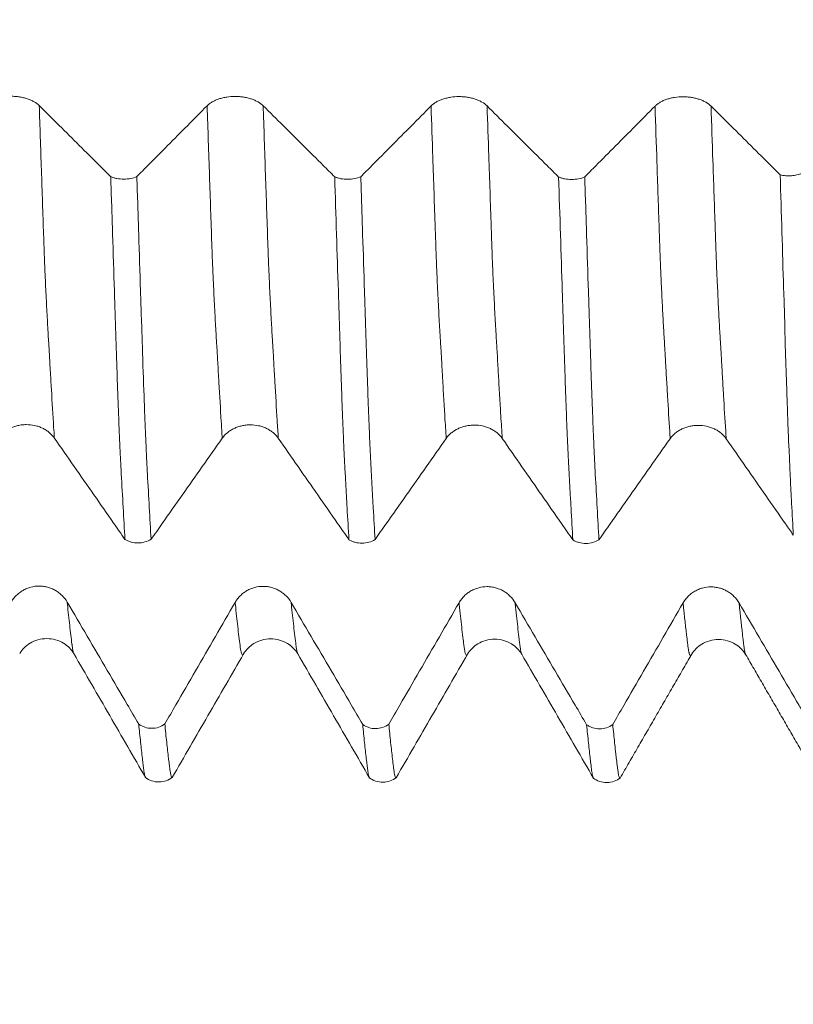
# Model space of a CAD drawing. Units: millimetres. Extents: x -49 to 92, y -82 to 35.
# Drawn here: x 63 to 68, y -9 to -3 of the extents above; entities that cross this region are included whole.
import ezdxf

# ---------------------------------------------------------------- set-up
doc = ezdxf.new("R2010")
doc.units = ezdxf.units.MM
for name, color, linetype in [('1', 4, 'Continuous'), ('2', 7, 'Continuous'), ('SK2', 7, 'Continuous')]:
    doc.layers.add(name, color=color, linetype=linetype)
doc.styles.add('iso_b_vert', font='simplex.shx')
doc.dimstyles.get("Standard").update_dxf_attribs({"dimtxt": 0.18, "dimasz": 0.18, "dimexe": 0.18, "dimexo": 0.0625, "dimgap": 0.09, "dimtad": 1, "dimzin": 0, "dimdsep": 52, "dimtxsty": 'Standard', "dimcen": 0.09, "dimadec": 0, "dimazin": 0, "dimtfac": 1, "dimtdec": 4, "dimtofl": 0, "dimtmove": 0, "dimatfit": 3, "dimfxl": 1, "dimtolj": 1, "dimtzin": 0, "dimarcsym": 0})

# ---------------------------------------------------------------- blocks, each defined once
blk = doc.blocks.new('_U3')
at = {"layer": 'SK2', "lineweight": 13}
for p, q in [((56, -8.675775), (56, -16.088275)), ((71, -8.675775), (71, -16.088275)), ((71, -14.088275), (56, -14.088275))]:
    blk.add_line(p, q, dxfattribs=at)
at = {"layer": 'SK2', "lineweight": 18}
for points in [[(56, -14.088275), (59.499998, -13.627491), (59.500002, -14.549059)], [(71, -14.088275), (67.500002, -14.549059), (67.499998, -13.627491)]]:
    blk.add_solid(points, dxfattribs=at)
at = {"layer": 'SK2', "lineweight": 18, "insert": (61.983494, -13.203161), "char_height": 3, "attachment_point": 7, "line_spacing_factor": 1.084337, "style": 'iso_b_vert'}
blk.add_mtext('\\W0.5321;15', dxfattribs=at)
blk = doc.blocks.new('_U4')
at = {"layer": 'SK2', "lineweight": 13}
for p, q in [((22, -6.9375), (22, -38.588275)), ((71, -8.675775), (71, -38.588275)), ((71, -36.588275), (22, -36.588275))]:
    blk.add_line(p, q, dxfattribs=at)
at = {"layer": 'SK2', "lineweight": 18}
for points in [[(22, -36.588275), (25.499998, -36.127491), (25.500002, -37.049059)], [(71, -36.588275), (67.500002, -37.049059), (67.499998, -36.127491)]]:
    blk.add_solid(points, dxfattribs=at)
at = {"layer": 'SK2', "lineweight": 18, "insert": (44.709229, -35.703161), "char_height": 3, "attachment_point": 7, "line_spacing_factor": 1.084337, "style": 'iso_b_vert'}
blk.add_mtext('\\W0.7565;49', dxfattribs=at)
blk = doc.blocks.new('_U5')
at = {"layer": '2', "lineweight": 13}
for p, q in [((29.35, -1.5875), (29.35, -27.588275)), ((71, -8.675775), (71, -27.588275)), ((71, -25.588275), (29.35, -25.588275))]:
    blk.add_line(p, q, dxfattribs=at)
at = {"layer": '2', "lineweight": 18}
for points in [[(29.35, -25.588275), (32.849998, -25.127491), (32.850002, -26.049059)], [(71, -25.588275), (67.500002, -26.049059), (67.499998, -25.127491)]]:
    blk.add_solid(points, dxfattribs=at)
at = {"layer": '2', "lineweight": 18, "insert": (47.030544, -24.703161), "char_height": 3, "attachment_point": 7, "line_spacing_factor": 1.084337, "style": 'iso_b_vert'}
blk.add_mtext('\\W0.6856;41.6', dxfattribs=at)

msp = doc.modelspace()

# ---------------------------------------------------------------- linework, layer by layer
at = {"layer": '1', "lineweight": 18}
for points, knots in [([(63.3759, -3.5237), (63.3679, -3.5158), (63.3583, -3.5086), (63.3416, -3.499), (63.3356, -3.496), (63.3231, -3.4904), (63.3101, -3.4854), (63.296, -3.4814), (63.2813, -3.4778), (63.2738, -3.4764), (63.2586, -3.474), (63.2509, -3.4731), (63.2353, -3.4719), (63.2274, -3.4716), (63.2036, -3.4716), (63.188, -3.4727), (63.1651, -3.4763), (63.1575, -3.4778), (63.1429, -3.4812), (63.1359, -3.4832), (63.1223, -3.4878), (63.1157, -3.4903), (63.1032, -3.4959), (63.0914, -3.5019), (63.081, -3.5087), (63.0715, -3.516), (63.0671, -3.5198), (63.0631, -3.5238)], [0, 0, 0, 0, 0.125, 0.125, 0.1875, 0.1875, 0.25, 0.3125, 0.3125, 0.375, 0.375, 0.4375, 0.4375, 0.5, 0.5, 0.625, 0.625, 0.6875, 0.6875, 0.75, 0.75, 0.8125, 0.8125, 0.875, 0.9375, 0.9375, 1, 1, 1, 1]), ([(64.6259, -3.5246), (64.6179, -3.5167), (64.6083, -3.5096), (64.5917, -3.4999), (64.5856, -3.4969), (64.5731, -3.4914), (64.5601, -3.4863), (64.546, -3.4823), (64.5313, -3.4788), (64.5238, -3.4773), (64.5086, -3.4749), (64.5009, -3.474), (64.4853, -3.4728), (64.4774, -3.4725), (64.4536, -3.4725), (64.438, -3.4737), (64.4151, -3.4772), (64.4075, -3.4787), (64.3929, -3.4822), (64.3859, -3.4842), (64.3723, -3.4887), (64.3657, -3.4913), (64.3532, -3.4969), (64.3414, -3.5029), (64.3311, -3.5097), (64.3215, -3.5169), (64.3171, -3.5207), (64.3131, -3.5247)], [0, 0, 0, 0, 0.125, 0.125, 0.1875, 0.1875, 0.25, 0.3125, 0.3125, 0.375, 0.375, 0.4375, 0.4375, 0.5, 0.5, 0.625, 0.625, 0.6875, 0.6875, 0.75, 0.75, 0.8125, 0.8125, 0.875, 0.9375, 0.9375, 1, 1, 1, 1]), ([(65.8759, -3.5256), (65.8679, -3.5177), (65.8583, -3.5105), (65.8417, -3.5009), (65.8357, -3.4979), (65.8231, -3.4923), (65.8101, -3.4873), (65.796, -3.4832), (65.7814, -3.4797), (65.7738, -3.4782), (65.7586, -3.4759), (65.7509, -3.475), (65.7353, -3.4738), (65.7274, -3.4735), (65.7036, -3.4735), (65.688, -3.4746), (65.6651, -3.4782), (65.6575, -3.4797), (65.6429, -3.4831), (65.6359, -3.4851), (65.6223, -3.4897), (65.6157, -3.4922), (65.6032, -3.4978), (65.5914, -3.5038), (65.5811, -3.5106), (65.5715, -3.5179), (65.5671, -3.5217), (65.5632, -3.5257)], [0, 0, 0, 0, 0.125, 0.125, 0.1875, 0.1875, 0.25, 0.3125, 0.3125, 0.375, 0.375, 0.4375, 0.4375, 0.5, 0.5, 0.625, 0.625, 0.6875, 0.6875, 0.75, 0.75, 0.8125, 0.8125, 0.875, 0.9375, 0.9375, 1, 1, 1, 1]), ([(67.1259, -3.5265), (67.1179, -3.5186), (67.1083, -3.5115), (67.0916, -3.5018), (67.0856, -3.4988), (67.0731, -3.4933), (67.0601, -3.4882), (67.046, -3.4842), (67.0313, -3.4807), (67.0238, -3.4792), (67.0086, -3.4768), (67.0009, -3.4759), (66.9853, -3.4747), (66.9774, -3.4744), (66.9536, -3.4744), (66.938, -3.4756), (66.915, -3.4791), (66.9075, -3.4806), (66.8929, -3.4841), (66.8859, -3.4861), (66.8723, -3.4906), (66.8657, -3.4932), (66.8531, -3.4988), (66.8414, -3.5048), (66.831, -3.5116), (66.8215, -3.5188), (66.8171, -3.5226), (66.8131, -3.5266)], [0, 0, 0, 0, 0.125, 0.125, 0.1875, 0.1875, 0.25, 0.3125, 0.3125, 0.375, 0.375, 0.4375, 0.4375, 0.5, 0.5, 0.625, 0.625, 0.6875, 0.6875, 0.75, 0.75, 0.8125, 0.8125, 0.875, 0.9375, 0.9375, 1, 1, 1, 1]), ([(63.7751, -3.9204), (63.7537, -3.8991), (63.7323, -3.8779), (63.6737, -3.8197), (63.6365, -3.7827), (63.5248, -3.6717), (63.4503, -3.5977), (63.3759, -3.5237)], [0, 0, 0, 0, 0.160569, 0.160569, 0.44038, 0.44038, 1, 1, 1, 1]), ([(64.3131, -3.5247), (64.2397, -3.5987), (64.1662, -3.6728), (64.056, -3.7838), (64.0192, -3.8208), (63.9619, -3.8785), (63.9414, -3.8992), (63.9208, -3.9199)], [0, 0, 0, 0, 0.561944, 0.561944, 0.842916, 0.842916, 1, 1, 1, 1]), ([(65.0251, -3.9213), (65.0037, -3.9001), (64.9823, -3.8789), (64.9237, -3.8206), (64.8865, -3.7836), (64.7748, -3.6726), (64.7003, -3.5986), (64.6259, -3.5246)], [0, 0, 0, 0, 0.160594, 0.160594, 0.440396, 0.440396, 1, 1, 1, 1]), ([(65.5632, -3.5257), (65.4897, -3.5997), (65.4162, -3.6737), (65.306, -3.7847), (65.2692, -3.8217), (65.2119, -3.8794), (65.1914, -3.9001), (65.1708, -3.9208)], [0, 0, 0, 0, 0.561923, 0.561923, 0.842885, 0.842885, 1, 1, 1, 1]), ([(66.2751, -3.9223), (66.2537, -3.901), (66.2323, -3.8798), (66.1737, -3.8216), (66.1365, -3.7846), (66.0248, -3.6736), (65.9503, -3.5996), (65.8759, -3.5256)], [0, 0, 0, 0, 0.160593, 0.160593, 0.440395, 0.440395, 1, 1, 1, 1]), ([(66.8131, -3.5266), (66.7397, -3.6006), (66.6662, -3.6747), (66.556, -3.7857), (66.5192, -3.8227), (66.4619, -3.8804), (66.4414, -3.9011), (66.4209, -3.9217)], [0, 0, 0, 0, 0.561978, 0.561978, 0.842967, 0.842967, 1, 1, 1, 1]), ([(67.512, -3.9103), (67.495, -3.8933), (67.478, -3.8764), (67.4237, -3.8225), (67.3865, -3.7855), (67.2748, -3.6745), (67.2003, -3.6005), (67.1259, -3.5265)], [0, 0, 0, 0, 0.132211, 0.132211, 0.421474, 0.421474, 1, 1, 1, 1]), ([(67.512, -3.9103), (67.5169, -3.9115), (67.522, -3.9125), (67.5323, -3.9142), (67.5375, -3.9148), (67.548, -3.9157), (67.5534, -3.9159), (67.5642, -3.916), (67.5748, -3.9156), (67.5853, -3.9143), (67.5956, -3.9127), (67.6007, -3.9117), (67.6105, -3.9093), (67.6153, -3.9079), (67.6244, -3.9047), (67.6289, -3.9029), (67.633, -3.901)], [0, 0, 0, 0, 0.125, 0.125, 0.25, 0.25, 0.375, 0.375, 0.5, 0.625, 0.625, 0.75, 0.75, 0.875, 0.875, 1, 1, 1, 1]), ([(63.7751, -3.9204), (63.7803, -3.9226), (63.7858, -3.9246), (63.7973, -3.928), (63.8034, -3.9295), (63.8221, -3.933), (63.8349, -3.9342), (63.8613, -3.9341), (63.8741, -3.9328), (63.8989, -3.928), (63.9104, -3.9244), (63.9208, -3.9199)], [0, 0, 0, 0, 0.125, 0.125, 0.25, 0.25, 0.5, 0.5, 0.75, 0.75, 1, 1, 1, 1]), ([(63.8546, -5.9454), (63.8511, -5.8873), (63.8477, -5.8276), (63.8408, -5.7054), (63.8374, -5.6428), (63.8331, -5.5628), (63.8322, -5.5467), (63.8306, -5.5143), (63.8298, -5.4983), (63.8285, -5.4737), (63.828, -5.4654), (63.8272, -5.4487), (63.8268, -5.4403), (63.8257, -5.4148), (63.8249, -5.397), (63.8225, -5.3425), (63.8209, -5.3045), (63.8178, -5.2253), (63.8162, -5.1841), (63.8132, -5.0986), (63.8116, -5.0542), (63.8085, -4.9624), (63.8068, -4.9148), (63.8045, -4.8412), (63.8038, -4.8163), (63.8023, -4.7656), (63.8015, -4.7398), (63.7998, -4.688), (63.799, -4.662), (63.7973, -4.6099), (63.7964, -4.5838), (63.7922, -4.4531), (63.7888, -4.3477), (63.782, -4.1353), (63.7785, -4.0282), (63.7751, -3.9204)], [0, 0, 0, 0, 0.125, 0.125, 0.25, 0.25, 0.28125, 0.28125, 0.3125, 0.3125, 0.328125, 0.328125, 0.34375, 0.34375, 0.375, 0.375, 0.4375, 0.4375, 0.5, 0.5, 0.5625, 0.5625, 0.625, 0.625, 0.65625, 0.65625, 0.6875, 0.6875, 0.71875, 0.71875, 0.75, 0.75, 0.875, 0.875, 1, 1, 1, 1]), ([(63.9208, -3.9199), (63.9243, -4.0279), (63.9278, -4.135), (63.9347, -4.3476), (63.938, -4.4532), (63.9422, -4.5839), (63.9431, -4.61), (63.9448, -4.6621), (63.9456, -4.6881), (63.9473, -4.7399), (63.9482, -4.7658), (63.9499, -4.8168), (63.9507, -4.8419), (63.9546, -4.9662), (63.9576, -5.0586), (63.9624, -5.1867), (63.964, -5.2277), (63.9663, -5.2867), (63.967, -5.3059), (63.9685, -5.3435), (63.9693, -5.3618), (63.9709, -5.3976), (63.9717, -5.4151), (63.9729, -5.4406), (63.9733, -5.4489), (63.974, -5.4656), (63.9743, -5.4739), (63.9755, -5.4985), (63.9764, -5.5145), (63.9781, -5.5468), (63.979, -5.5629), (63.9866, -5.7067), (63.9934, -5.8286), (64.0004, -5.9447)], [0, 0, 0, 0, 0.125, 0.125, 0.25, 0.25, 0.28125, 0.28125, 0.3125, 0.3125, 0.34375, 0.34375, 0.375, 0.375, 0.5, 0.5, 0.5625, 0.5625, 0.59375, 0.59375, 0.625, 0.625, 0.65625, 0.65625, 0.671875, 0.671875, 0.6875, 0.6875, 0.71875, 0.71875, 0.75, 0.75, 1, 1, 1, 1]), ([(65.0251, -3.9213), (65.0303, -3.9236), (65.0358, -3.9255), (65.0473, -3.929), (65.0534, -3.9304), (65.0721, -3.934), (65.0849, -3.9351), (65.1112, -3.935), (65.124, -3.9338), (65.1489, -3.9289), (65.1604, -3.9254), (65.1708, -3.9208)], [0, 0, 0, 0, 0.125, 0.125, 0.25, 0.25, 0.5, 0.5, 0.75, 0.75, 1, 1, 1, 1]), ([(65.1047, -5.9469), (65.1012, -5.8886), (65.0977, -5.8289), (65.0924, -5.7371), (65.0907, -5.7062), (65.0873, -5.6437), (65.0857, -5.6121), (65.0831, -5.564), (65.0822, -5.5479), (65.0805, -5.5156), (65.0797, -5.4993), (65.078, -5.4666), (65.0773, -5.4501), (65.076, -5.4245), (65.0756, -5.4158), (65.0748, -5.3981), (65.0745, -5.3892), (65.0725, -5.3438), (65.0709, -5.3057), (65.0678, -5.2265), (65.0663, -5.1853), (65.0632, -5.0997), (65.0616, -5.0553), (65.0585, -4.9635), (65.057, -4.916), (65.0546, -4.8424), (65.0538, -4.8175), (65.0523, -4.7667), (65.0515, -4.741), (65.049, -4.6632), (65.0472, -4.6111), (65.0385, -4.3495), (65.0319, -4.1371), (65.0251, -3.9213)], [0, 0, 0, 0, 0.125, 0.125, 0.1875, 0.1875, 0.25, 0.25, 0.28125, 0.28125, 0.3125, 0.3125, 0.34375, 0.34375, 0.359375, 0.359375, 0.375, 0.375, 0.4375, 0.4375, 0.5, 0.5, 0.5625, 0.5625, 0.625, 0.625, 0.65625, 0.65625, 0.6875, 0.6875, 0.75, 0.75, 1, 1, 1, 1]), ([(65.1708, -3.9208), (65.1743, -4.0292), (65.1777, -4.1368), (65.1846, -4.3502), (65.188, -4.456), (65.1923, -4.5872), (65.1932, -4.6133), (65.1949, -4.6656), (65.1957, -4.6916), (65.1974, -4.7437), (65.1983, -4.7696), (65.1999, -4.8208), (65.2007, -4.846), (65.2031, -4.9207), (65.2047, -4.9687), (65.2078, -5.0611), (65.2094, -5.1054), (65.2125, -5.1906), (65.214, -5.2315), (65.2164, -5.2902), (65.2172, -5.3093), (65.2187, -5.3467), (65.2194, -5.365), (65.2209, -5.4006), (65.2218, -5.4179), (65.2233, -5.4517), (65.2241, -5.4681), (65.2265, -5.5169), (65.2282, -5.5491), (65.2316, -5.6129), (65.2332, -5.6444), (65.2367, -5.7067), (65.2384, -5.7375), (65.2435, -5.8287), (65.247, -5.8881), (65.2504, -5.946)], [0, 0, 0, 0, 0.125, 0.125, 0.25, 0.25, 0.28125, 0.28125, 0.3125, 0.3125, 0.34375, 0.34375, 0.375, 0.375, 0.4375, 0.4375, 0.5, 0.5, 0.5625, 0.5625, 0.59375, 0.59375, 0.625, 0.625, 0.65625, 0.65625, 0.6875, 0.6875, 0.75, 0.75, 0.8125, 0.8125, 0.875, 0.875, 1, 1, 1, 1]), ([(66.2751, -3.9223), (66.2803, -3.9245), (66.2858, -3.9265), (66.2974, -3.9299), (66.3034, -3.9314), (66.3221, -3.9349), (66.335, -3.9361), (66.3613, -3.936), (66.3741, -3.9347), (66.399, -3.9299), (66.4104, -3.9263), (66.4209, -3.9217)], [0, 0, 0, 0, 0.125, 0.125, 0.25, 0.25, 0.5, 0.5, 0.75, 0.75, 1, 1, 1, 1]), ([(66.3546, -5.9481), (66.3511, -5.8899), (66.3477, -5.8303), (66.3425, -5.7385), (66.3408, -5.7076), (66.3382, -5.6606), (66.3373, -5.6449), (66.3356, -5.6133), (66.3349, -5.5974), (66.3332, -5.5654), (66.3322, -5.5492), (66.3309, -5.5249), (66.33, -5.5087), (66.3293, -5.4924), (66.3281, -5.468), (66.3272, -5.4514), (66.3257, -5.4172), (66.3249, -5.3996), (66.3224, -5.345), (66.3209, -5.307), (66.3185, -5.2475), (66.3177, -5.2273), (66.3162, -5.1861), (66.3155, -5.1652), (66.3133, -5.101), (66.3117, -5.0566), (66.3085, -4.9647), (66.3069, -4.9172), (66.3046, -4.8436), (66.3038, -4.8187), (66.3023, -4.7679), (66.3015, -4.7421), (66.2998, -4.6902), (66.299, -4.6643), (66.2973, -4.6121), (66.2964, -4.586), (66.289, -4.3507), (66.282, -4.1381), (66.2751, -3.9223)], [0, 0, 0, 0, 0.125, 0.125, 0.1875, 0.1875, 0.21875, 0.21875, 0.25, 0.25, 0.28125, 0.28125, 0.296875, 0.3125, 0.3125, 0.34375, 0.34375, 0.375, 0.375, 0.4375, 0.4375, 0.46875, 0.46875, 0.5, 0.5, 0.5625, 0.5625, 0.625, 0.625, 0.65625, 0.65625, 0.6875, 0.6875, 0.71875, 0.71875, 0.75, 0.75, 1, 1, 1, 1]), ([(66.4209, -3.9217), (66.4243, -4.0302), (66.4278, -4.1378), (66.4346, -4.3513), (66.4381, -4.4571), (66.4423, -4.5884), (66.4432, -4.6146), (66.4445, -4.6537), (66.445, -4.6668), (66.4458, -4.6929), (66.4462, -4.7059), (66.4474, -4.745), (66.4482, -4.771), (66.45, -4.8221), (66.4508, -4.8473), (66.4531, -4.9221), (66.4547, -4.97), (66.4578, -5.0624), (66.4593, -5.1068), (66.4625, -5.192), (66.4642, -5.2327), (66.4672, -5.311), (66.4687, -5.3485), (66.471, -5.4019), (66.4717, -5.4193), (66.4729, -5.4446), (66.4733, -5.4529), (66.4741, -5.4694), (66.4745, -5.4776), (66.4752, -5.4939), (66.4757, -5.5019), (66.4765, -5.5181), (66.4769, -5.5262), (66.4782, -5.5504), (66.479, -5.5665), (66.4867, -5.7098), (66.4935, -5.8315), (66.5003, -5.9474)], [0, 0, 0, 0, 0.125, 0.125, 0.25, 0.25, 0.28125, 0.28125, 0.296875, 0.296875, 0.3125, 0.3125, 0.34375, 0.34375, 0.375, 0.375, 0.4375, 0.4375, 0.5, 0.5, 0.5625, 0.5625, 0.625, 0.625, 0.65625, 0.65625, 0.671875, 0.671875, 0.6875, 0.6875, 0.703125, 0.703125, 0.71875, 0.71875, 0.75, 0.75, 1, 1, 1, 1]), ([(67.512, -3.9103), (67.5152, -4.0179), (67.5185, -4.1247), (67.5246, -4.3362), (67.5274, -4.4409), (67.5319, -4.5718), (67.5329, -4.5979), (67.5347, -4.65), (67.5356, -4.676), (67.5366, -4.7146), (67.537, -4.7274), (67.5374, -4.7529), (67.5376, -4.7656), (67.5383, -4.8034), (67.539, -4.8284), (67.5413, -4.9021), (67.543, -4.9499), (67.5461, -5.0419), (67.5476, -5.0861), (67.5505, -5.1713), (67.5519, -5.2122), (67.5539, -5.2709), (67.5546, -5.2901), (67.556, -5.3276), (67.5566, -5.346), (67.5581, -5.3817), (67.5588, -5.399), (67.5604, -5.4329), (67.5615, -5.4495), (67.5631, -5.4819), (67.5637, -5.4977), (67.565, -5.5291), (67.5656, -5.5448), (67.5676, -5.5916), (67.5692, -5.6228), (67.5725, -5.6846), (67.5741, -5.7151), (67.5788, -5.8054), (67.5818, -5.864), (67.585, -5.9213)], [0, 0, 0, 0, 0.125, 0.125, 0.25, 0.25, 0.28125, 0.28125, 0.3125, 0.3125, 0.328125, 0.328125, 0.34375, 0.34375, 0.375, 0.375, 0.4375, 0.4375, 0.5, 0.5, 0.5625, 0.5625, 0.59375, 0.59375, 0.625, 0.625, 0.65625, 0.65625, 0.6875, 0.6875, 0.71875, 0.71875, 0.75, 0.75, 0.8125, 0.8125, 0.875, 0.875, 1, 1, 1, 1]), ([(63.1475, -5.379), (63.1555, -5.3677), (63.165, -5.3575), (63.1817, -5.3438), (63.1877, -5.3394), (63.2002, -5.3315), (63.2132, -5.3243), (63.2273, -5.3185), (63.242, -5.3135), (63.2495, -5.3114), (63.2647, -5.308), (63.2724, -5.3067), (63.288, -5.305), (63.296, -5.3045), (63.3198, -5.3045), (63.3353, -5.3062), (63.3583, -5.3112), (63.3658, -5.3133), (63.3804, -5.3183), (63.3874, -5.3211), (63.401, -5.3276), (63.4076, -5.3313), (63.4202, -5.3392), (63.432, -5.3478), (63.4423, -5.3575), (63.4519, -5.3678), (63.4563, -5.3733), (63.4602, -5.379)], [0, 0, 0, 0, 0.125, 0.125, 0.1875, 0.1875, 0.25, 0.3125, 0.3125, 0.375, 0.375, 0.4375, 0.4375, 0.5, 0.5, 0.625, 0.625, 0.6875, 0.6875, 0.75, 0.75, 0.8125, 0.8125, 0.875, 0.9375, 0.9375, 1, 1, 1, 1]), ([(64.3975, -5.3803), (64.4055, -5.369), (64.415, -5.3588), (64.4317, -5.345), (64.4377, -5.3407), (64.4502, -5.3328), (64.4633, -5.3256), (64.4774, -5.3198), (64.492, -5.3148), (64.4995, -5.3126), (64.5147, -5.3093), (64.5224, -5.308), (64.538, -5.3063), (64.546, -5.3058), (64.5698, -5.3058), (64.5854, -5.3074), (64.6083, -5.3125), (64.6159, -5.3146), (64.6304, -5.3196), (64.6375, -5.3224), (64.6511, -5.3289), (64.6576, -5.3325), (64.6702, -5.3405), (64.682, -5.3491), (64.6923, -5.3588), (64.7019, -5.3691), (64.7063, -5.3746), (64.7103, -5.3802)], [0, 0, 0, 0, 0.125, 0.125, 0.1875, 0.1875, 0.25, 0.3125, 0.3125, 0.375, 0.375, 0.4375, 0.4375, 0.5, 0.5, 0.625, 0.625, 0.6875, 0.6875, 0.75, 0.75, 0.8125, 0.8125, 0.875, 0.9375, 0.9375, 1, 1, 1, 1]), ([(65.6475, -5.3817), (65.6555, -5.3704), (65.665, -5.3602), (65.6817, -5.3464), (65.6877, -5.3421), (65.7002, -5.3342), (65.7132, -5.327), (65.7273, -5.3212), (65.742, -5.3162), (65.7495, -5.314), (65.7647, -5.3107), (65.7724, -5.3094), (65.788, -5.3076), (65.796, -5.3072), (65.8198, -5.3072), (65.8353, -5.3088), (65.8583, -5.3139), (65.8658, -5.316), (65.8804, -5.321), (65.8874, -5.3238), (65.901, -5.3303), (65.9076, -5.3339), (65.9202, -5.3419), (65.932, -5.3505), (65.9423, -5.3602), (65.9519, -5.3705), (65.9563, -5.376), (65.9602, -5.3816)], [0, 0, 0, 0, 0.125, 0.125, 0.1875, 0.1875, 0.25, 0.3125, 0.3125, 0.375, 0.375, 0.4375, 0.4375, 0.5, 0.5, 0.625, 0.625, 0.6875, 0.6875, 0.75, 0.75, 0.8125, 0.8125, 0.875, 0.9375, 0.9375, 1, 1, 1, 1]), ([(66.8975, -5.383), (66.9055, -5.3717), (66.915, -5.3615), (66.9317, -5.3477), (66.9377, -5.3434), (66.9502, -5.3355), (66.9632, -5.3283), (66.9773, -5.3225), (66.992, -5.3175), (66.9995, -5.3154), (67.0147, -5.312), (67.0224, -5.3107), (67.038, -5.309), (67.046, -5.3085), (67.0698, -5.3085), (67.0853, -5.3102), (67.1083, -5.3152), (67.1158, -5.3173), (67.1304, -5.3223), (67.1374, -5.3251), (67.151, -5.3316), (67.1576, -5.3352), (67.1702, -5.3432), (67.182, -5.3518), (67.1923, -5.3615), (67.2019, -5.3718), (67.2063, -5.3773), (67.2102, -5.383)], [0, 0, 0, 0, 0.125, 0.125, 0.1875, 0.1875, 0.25, 0.3125, 0.3125, 0.375, 0.375, 0.4375, 0.4375, 0.5, 0.5, 0.625, 0.625, 0.6875, 0.6875, 0.75, 0.75, 0.8125, 0.8125, 0.875, 0.9375, 0.9375, 1, 1, 1, 1]), ([(63.4602, -5.379), (63.5338, -5.4847), (63.6073, -5.5903), (63.7177, -5.7489), (63.7544, -5.8017), (63.8123, -5.8848), (63.8335, -5.9151), (63.8546, -5.9454)], [0, 0, 0, 0, 0.559645, 0.559645, 0.839467, 0.839467, 1, 1, 1, 1]), ([(64.0004, -5.9447), (64.0212, -5.9152), (64.042, -5.8856), (64.0999, -5.8032), (64.1371, -5.7503), (64.2487, -5.5918), (64.3231, -5.4861), (64.3975, -5.3803)], [0, 0, 0, 0, 0.157095, 0.157095, 0.438063, 0.438063, 1, 1, 1, 1]), ([(64.7103, -5.3802), (64.7838, -5.4859), (64.8573, -5.5916), (64.9677, -5.7501), (65.0045, -5.803), (65.0624, -5.8861), (65.0836, -5.9165), (65.1047, -5.9469)], [0, 0, 0, 0, 0.559517, 0.559517, 0.839276, 0.839276, 1, 1, 1, 1]), ([(65.2504, -5.946), (65.2712, -5.9165), (65.292, -5.887), (65.35, -5.8046), (65.3871, -5.7517), (65.4987, -5.5931), (65.5731, -5.4874), (65.6475, -5.3817)], [0, 0, 0, 0, 0.156995, 0.156995, 0.437996, 0.437996, 1, 1, 1, 1]), ([(65.9602, -5.3816), (66.0338, -5.4873), (66.1073, -5.593), (66.2177, -5.7515), (66.2544, -5.8043), (66.3124, -5.8875), (66.3335, -5.9178), (66.3546, -5.9481)], [0, 0, 0, 0, 0.559609, 0.559609, 0.839413, 0.839413, 1, 1, 1, 1]), ([(66.5003, -5.9474), (66.5211, -5.9179), (66.5419, -5.8883), (66.5999, -5.8059), (66.6371, -5.753), (66.7487, -5.5945), (66.8231, -5.4887), (66.8975, -5.383)], [0, 0, 0, 0, 0.157147, 0.157147, 0.438098, 0.438098, 1, 1, 1, 1]), ([(67.2102, -5.383), (67.2838, -5.4886), (67.3573, -5.5943), (67.4677, -5.7528), (67.5044, -5.8057), (67.5558, -5.8794), (67.5704, -5.9004), (67.585, -5.9213)], [0, 0, 0, 0, 0.588887, 0.588887, 0.883331, 0.883331, 1, 1, 1, 1]), ([(64.0004, -5.9447), (63.9899, -5.9512), (63.9784, -5.9563), (63.9536, -5.9632), (63.9408, -5.965), (63.9145, -5.9652), (63.9016, -5.9635), (63.8829, -5.9585), (63.8768, -5.9564), (63.8653, -5.9515), (63.8598, -5.9487), (63.8546, -5.9454)], [0, 0, 0, 0, 0.25, 0.25, 0.5, 0.5, 0.75, 0.75, 0.875, 0.875, 1, 1, 1, 1]), ([(65.2504, -5.946), (65.24, -5.9525), (65.2285, -5.9576), (65.2037, -5.9646), (65.1909, -5.9663), (65.1646, -5.9665), (65.1517, -5.9649), (65.133, -5.9599), (65.127, -5.9578), (65.1154, -5.9529), (65.1099, -5.9501), (65.1047, -5.9469)], [0, 0, 0, 0, 0.25, 0.25, 0.5, 0.5, 0.75, 0.75, 0.875, 0.875, 1, 1, 1, 1]), ([(66.5003, -5.9474), (66.4899, -5.9539), (66.4784, -5.9589), (66.4536, -5.9659), (66.4408, -5.9677), (66.4145, -5.9678), (66.4016, -5.9662), (66.3829, -5.9612), (66.3769, -5.9591), (66.3653, -5.9542), (66.3598, -5.9513), (66.3546, -5.9481)], [0, 0, 0, 0, 0.25, 0.25, 0.5, 0.5, 0.75, 0.75, 0.875, 0.875, 1, 1, 1, 1]), ([(63.5321, -6.2953), (63.5241, -6.2817), (63.5146, -6.2694), (63.4979, -6.2529), (63.4919, -6.2476), (63.4794, -6.2381), (63.4663, -6.2295), (63.4522, -6.2225), (63.4376, -6.2165), (63.4301, -6.214), (63.4149, -6.2099), (63.4072, -6.2084), (63.3916, -6.2063), (63.3836, -6.2058), (63.3598, -6.2057), (63.3442, -6.2078), (63.3213, -6.2138), (63.3137, -6.2164), (63.2992, -6.2224), (63.2922, -6.2258), (63.2786, -6.2336), (63.272, -6.238), (63.2594, -6.2476), (63.2476, -6.2579), (63.2373, -6.2696), (63.2277, -6.282), (63.2233, -6.2885), (63.2194, -6.2954)], [0, 0, 0, 0, 0.125, 0.125, 0.1875, 0.1875, 0.25, 0.3125, 0.3125, 0.375, 0.375, 0.4375, 0.4375, 0.5, 0.5, 0.625, 0.625, 0.6875, 0.6875, 0.75, 0.75, 0.8125, 0.8125, 0.875, 0.9375, 0.9375, 1, 1, 1, 1]), ([(64.7821, -6.2969), (64.7741, -6.2833), (64.7646, -6.271), (64.7479, -6.2545), (64.7419, -6.2493), (64.7294, -6.2397), (64.7163, -6.2311), (64.7022, -6.2242), (64.6876, -6.2181), (64.6801, -6.2156), (64.6649, -6.2115), (64.6572, -6.21), (64.6416, -6.2079), (64.6336, -6.2074), (64.6098, -6.2073), (64.5942, -6.2094), (64.5713, -6.2154), (64.5637, -6.218), (64.5492, -6.224), (64.5422, -6.2274), (64.5286, -6.2352), (64.522, -6.2396), (64.5094, -6.2492), (64.4976, -6.2595), (64.4873, -6.2712), (64.4777, -6.2836), (64.4733, -6.2902), (64.4694, -6.297)], [0, 0, 0, 0, 0.125, 0.125, 0.1875, 0.1875, 0.25, 0.3125, 0.3125, 0.375, 0.375, 0.4375, 0.4375, 0.5, 0.5, 0.625, 0.625, 0.6875, 0.6875, 0.75, 0.75, 0.8125, 0.8125, 0.875, 0.9375, 0.9375, 1, 1, 1, 1]), ([(66.0321, -6.2985), (66.0241, -6.2849), (66.0146, -6.2726), (65.9979, -6.2561), (65.9919, -6.2509), (65.9794, -6.2413), (65.9663, -6.2327), (65.9522, -6.2258), (65.9376, -6.2197), (65.9301, -6.2172), (65.9149, -6.2131), (65.9072, -6.2116), (65.8916, -6.2095), (65.8836, -6.209), (65.8598, -6.209), (65.8442, -6.211), (65.8213, -6.2171), (65.8137, -6.2196), (65.7992, -6.2256), (65.7922, -6.229), (65.7786, -6.2368), (65.772, -6.2412), (65.7594, -6.2508), (65.7476, -6.2611), (65.7373, -6.2728), (65.7277, -6.2852), (65.7233, -6.2918), (65.7194, -6.2986)], [0, 0, 0, 0, 0.125, 0.125, 0.1875, 0.1875, 0.25, 0.3125, 0.3125, 0.375, 0.375, 0.4375, 0.4375, 0.5, 0.5, 0.625, 0.625, 0.6875, 0.6875, 0.75, 0.75, 0.8125, 0.8125, 0.875, 0.9375, 0.9375, 1, 1, 1, 1]), ([(67.2821, -6.3001), (67.2741, -6.2865), (67.2646, -6.2742), (67.2479, -6.2577), (67.2419, -6.2524), (67.2294, -6.2429), (67.2163, -6.2343), (67.2022, -6.2273), (67.1876, -6.2213), (67.1801, -6.2188), (67.1649, -6.2147), (67.1572, -6.2132), (67.1416, -6.2111), (67.1336, -6.2106), (67.1098, -6.2105), (67.0942, -6.2126), (67.0713, -6.2186), (67.0637, -6.2212), (67.0492, -6.2272), (67.0422, -6.2306), (67.0286, -6.2384), (67.022, -6.2428), (67.0094, -6.2524), (66.9976, -6.2627), (66.9873, -6.2744), (66.9777, -6.2868), (66.9733, -6.2934), (66.9694, -6.3002)], [0, 0, 0, 0, 0.125, 0.125, 0.1875, 0.1875, 0.25, 0.3125, 0.3125, 0.375, 0.375, 0.4375, 0.4375, 0.5, 0.5, 0.625, 0.625, 0.6875, 0.6875, 0.75, 0.75, 0.8125, 0.8125, 0.875, 0.9375, 0.9375, 1, 1, 1, 1]), ([(63.9313, -6.9763), (63.9099, -6.9399), (63.8886, -6.9034), (63.83, -6.8034), (63.7927, -6.7399), (63.681, -6.5494), (63.6066, -6.4223), (63.5321, -6.2953)], [0, 0, 0, 0, 0.160583, 0.160583, 0.440388, 0.440388, 1, 1, 1, 1]), ([(64.4694, -6.297), (64.3959, -6.4241), (64.3225, -6.5512), (64.2122, -6.7418), (64.1755, -6.8054), (64.1182, -6.9044), (64.0976, -6.9399), (64.0771, -6.9754)], [0, 0, 0, 0, 0.561944, 0.561944, 0.842916, 0.842916, 1, 1, 1, 1]), ([(65.1813, -6.9779), (65.1599, -6.9415), (65.1386, -6.905), (65.08, -6.8051), (65.0427, -6.7415), (64.931, -6.551), (64.8566, -6.4239), (64.7821, -6.2969)], [0, 0, 0, 0, 0.160562, 0.160562, 0.440374, 0.440374, 1, 1, 1, 1]), ([(65.7194, -6.2986), (65.646, -6.4257), (65.5725, -6.5528), (65.4622, -6.7434), (65.4255, -6.807), (65.3682, -6.906), (65.3476, -6.9416), (65.3271, -6.9771)], [0, 0, 0, 0, 0.561934, 0.561934, 0.842901, 0.842901, 1, 1, 1, 1]), ([(66.4313, -6.9796), (66.4099, -6.9431), (66.3886, -6.9067), (66.33, -6.8067), (66.2927, -6.7432), (66.181, -6.5526), (66.1066, -6.4255), (66.0321, -6.2985)], [0, 0, 0, 0, 0.160573, 0.160573, 0.440382, 0.440382, 1, 1, 1, 1]), ([(66.9694, -6.3002), (66.896, -6.4273), (66.8225, -6.5544), (66.7122, -6.745), (66.6755, -6.8086), (66.6182, -6.9076), (66.5977, -6.9431), (66.5771, -6.9786)], [0, 0, 0, 0, 0.561994, 0.561994, 0.842992, 0.842992, 1, 1, 1, 1]), ([(67.6547, -6.9358), (67.6422, -6.9144), (67.6297, -6.8931), (67.58, -6.8083), (67.5427, -6.7447), (67.431, -6.5542), (67.3566, -6.4271), (67.2821, -6.3001)], [0, 0, 0, 0, 0.100633, 0.100633, 0.400422, 0.400422, 1, 1, 1, 1]), ([(63.267, -6.5823), (63.281, -6.5585), (63.3101, -6.5295), (63.3679, -6.5035), (63.418, -6.4967), (63.468, -6.5036), (63.5258, -6.5297), (63.5549, -6.5588), (63.5689, -6.5828)], [0, 0, 0, 0, 0.238534, 0.367236, 0.499315, 0.631614, 0.760798, 1, 1, 1, 1]), ([(64.5169, -6.5843), (64.5309, -6.5604), (64.56, -6.5313), (64.6178, -6.5053), (64.6679, -6.4984), (64.7179, -6.5053), (64.7757, -6.5313), (64.8048, -6.56), (64.8187, -6.5837)], [0, 0, 0, 0, 0.237116, 0.365459, 0.497351, 0.629639, 0.7591, 1, 1, 1, 1]), ([(65.7669, -6.5857), (65.781, -6.5619), (65.8101, -6.5329), (65.8679, -6.5069), (65.918, -6.5), (65.968, -6.507), (66.0259, -6.533), (66.0549, -6.5619), (66.0688, -6.5857)], [0, 0, 0, 0, 0.237152, 0.365422, 0.497304, 0.629635, 0.759146, 1, 1, 1, 1]), ([(67.0168, -6.5877), (67.0309, -6.5637), (67.06, -6.5346), (67.1178, -6.5086), (67.1679, -6.5017), (67.218, -6.5086), (67.276, -6.5348), (67.3049, -6.5637), (67.3188, -6.5874)], [0, 0, 0, 0, 0.237412, 0.365729, 0.497494, 0.629554, 0.758759, 1, 1, 1, 1]), ([(63.5689, -6.5827), (63.6024, -6.6404), (63.6693, -6.7558), (63.7696, -6.9291), (63.8699, -7.1026), (63.9367, -7.2182), (63.9701, -7.2761)], [0, 0, 0, 0, 0.24972, 0.499608, 0.749692, 1, 1, 1, 1]), ([(64.1182, -7.2744), (64.1514, -7.2168), (64.2178, -7.1017), (64.3175, -6.9292), (64.4172, -6.7567), (64.4836, -6.6417), (64.5169, -6.5843)], [0, 0, 0, 0, 0.250123, 0.50016, 0.750117, 1, 1, 1, 1]), ([(64.8187, -6.5837), (64.8521, -6.6414), (64.919, -6.7568), (65.0193, -6.9301), (65.1196, -7.1036), (65.1864, -7.2192), (65.2198, -7.2771)], [0, 0, 0, 0, 0.249713, 0.499607, 0.749697, 1, 1, 1, 1]), ([(65.3684, -7.2756), (65.4016, -7.2181), (65.468, -7.1031), (65.5677, -6.9305), (65.6673, -6.7581), (65.7337, -6.6432), (65.7669, -6.5857)], [0, 0, 0, 0, 0.250112, 0.500144, 0.750105, 1, 1, 1, 1]), ([(66.0688, -6.5857), (66.1023, -6.6434), (66.1691, -6.7587), (66.2694, -6.932), (66.3696, -7.1053), (66.4364, -7.2209), (66.4698, -7.2787)], [0, 0, 0, 0, 0.249711, 0.499601, 0.749691, 1, 1, 1, 1]), ([(63.9313, -6.9763), (63.9366, -6.9802), (63.9421, -6.9836), (63.9536, -6.9894), (63.9596, -6.992), (63.9783, -6.998), (63.9912, -7), (64.0175, -6.9999), (64.0303, -6.9977), (64.0552, -6.9894), (64.0667, -6.9833), (64.0771, -6.9754)], [0, 0, 0, 0, 0.125, 0.125, 0.25, 0.25, 0.5, 0.5, 0.75, 0.75, 1, 1, 1, 1]), ([(63.9698, -7.2752), (63.9687, -7.2742), (63.9675, -7.2719), (63.9654, -7.2658), (63.9646, -7.2627), (63.9631, -7.2556), (63.9624, -7.2515), (63.9609, -7.242), (63.9601, -7.2366), (63.9585, -7.2246), (63.9577, -7.218), (63.9565, -7.2077), (63.9561, -7.2043), (63.9553, -7.1974), (63.9548, -7.1939), (63.9535, -7.1833), (63.9526, -7.1762), (63.9483, -7.14), (63.9449, -7.1095), (63.9382, -7.0453), (63.9347, -7.0116), (63.9313, -6.9763)], [0, 0, 0, 0, 0.098365, 0.098365, 0.162767, 0.162767, 0.22717, 0.22717, 0.291572, 0.291572, 0.355975, 0.355975, 0.388176, 0.388176, 0.420377, 0.420377, 0.48478, 0.48478, 0.74239, 0.74239, 1, 1, 1, 1]), ([(64.0771, -6.9754), (64.0805, -7.0109), (64.0839, -7.0448), (64.0891, -7.0932), (64.0909, -7.1088), (64.0944, -7.1394), (64.0961, -7.1543), (64.0986, -7.176), (64.0994, -7.1832), (64.1007, -7.1937), (64.1011, -7.1972), (64.102, -7.2041), (64.1024, -7.2076), (64.1037, -7.2179), (64.1046, -7.2245), (64.1062, -7.2365), (64.107, -7.2418), (64.111, -7.2656), (64.114, -7.2748), (64.1176, -7.2746), (64.118, -7.2744), (64.1184, -7.274)], [0, 0, 0, 0, 0.241472, 0.241472, 0.362208, 0.362208, 0.482944, 0.482944, 0.543312, 0.543312, 0.573496, 0.573496, 0.60368, 0.60368, 0.664048, 0.664048, 0.724416, 0.724416, 0.965888, 0.965888, 1, 1, 1, 1]), ([(65.1813, -6.9779), (65.1866, -6.9818), (65.1921, -6.9852), (65.2036, -6.9911), (65.2096, -6.9936), (65.2283, -6.9996), (65.2412, -7.0016), (65.2675, -7.0015), (65.2803, -6.9994), (65.3052, -6.991), (65.3167, -6.9849), (65.3271, -6.9771)], [0, 0, 0, 0, 0.125, 0.125, 0.25, 0.25, 0.5, 0.5, 0.75, 0.75, 1, 1, 1, 1]), ([(65.2197, -7.2767), (65.2185, -7.2757), (65.2174, -7.2734), (65.2148, -7.2651), (65.2133, -7.258), (65.2109, -7.2437), (65.2101, -7.2383), (65.2085, -7.2263), (65.2077, -7.2196), (65.2061, -7.206), (65.2052, -7.199), (65.2035, -7.1849), (65.2026, -7.1778), (65.1982, -7.1416), (65.195, -7.1112), (65.1882, -7.047), (65.1848, -7.0133), (65.1813, -6.9779)], [0, 0, 0, 0, 0.095024, 0.095024, 0.224306, 0.224306, 0.288947, 0.288947, 0.353588, 0.353588, 0.41823, 0.41823, 0.482871, 0.482871, 0.741435, 0.741435, 1, 1, 1, 1]), ([(65.3271, -6.9771), (65.3305, -7.0126), (65.334, -7.0464), (65.3409, -7.1109), (65.3443, -7.1415), (65.3494, -7.185), (65.3511, -7.199), (65.3537, -7.2195), (65.3546, -7.2261), (65.3562, -7.2381), (65.357, -7.2435), (65.3594, -7.2578), (65.3609, -7.2648), (65.364, -7.2742), (65.3656, -7.2763), (65.3676, -7.2761), (65.368, -7.276), (65.3684, -7.2756)], [0, 0, 0, 0, 0.242218, 0.242218, 0.484436, 0.484436, 0.605545, 0.605545, 0.6661, 0.6661, 0.726655, 0.726655, 0.847764, 0.847764, 0.968873, 0.968873, 1, 1, 1, 1]), ([(66.4313, -6.9796), (66.4366, -6.9834), (66.4421, -6.9868), (66.4536, -6.9927), (66.4597, -6.9952), (66.4784, -7.0013), (66.4912, -7.0032), (66.5175, -7.0031), (66.5303, -7.001), (66.5552, -6.9926), (66.5667, -6.9865), (66.5771, -6.9786)], [0, 0, 0, 0, 0.125, 0.125, 0.25, 0.25, 0.5, 0.5, 0.75, 0.75, 1, 1, 1, 1]), ([(66.4674, -7.2745), (66.4671, -7.2738), (66.4668, -7.2729), (66.4649, -7.2672), (66.4633, -7.2601), (66.4609, -7.2459), (66.4602, -7.2406), (66.459, -7.2315), (66.4586, -7.2283), (66.4578, -7.2218), (66.4574, -7.2185), (66.4567, -7.2118), (66.4563, -7.2083), (66.4554, -7.2013), (66.4549, -7.1978), (66.4535, -7.187), (66.4527, -7.1799), (66.4502, -7.1583), (66.4485, -7.1435), (66.4451, -7.1129), (66.4434, -7.0971), (66.4382, -7.0488), (66.4348, -7.015), (66.4313, -6.9796)], [0, 0, 0, 0, 0.028688, 0.028688, 0.167447, 0.167447, 0.236826, 0.236826, 0.271516, 0.271516, 0.306206, 0.306206, 0.340896, 0.340896, 0.375585, 0.375585, 0.444965, 0.444965, 0.583723, 0.583723, 0.722482, 0.722482, 1, 1, 1, 1]), ([(66.5771, -6.9786), (66.5806, -7.0141), (66.5841, -7.0479), (66.5892, -7.0964), (66.5909, -7.1122), (66.5934, -7.1352), (66.5942, -7.1427), (66.596, -7.1576), (66.5969, -7.1648), (66.5987, -7.1791), (66.5995, -7.1863), (66.6006, -7.1972), (66.6009, -7.2009), (66.6018, -7.2078), (66.6023, -7.2112), (66.6038, -7.221), (66.6046, -7.2277), (66.6062, -7.2398), (66.607, -7.2451), (66.6094, -7.2594), (66.6109, -7.2665), (66.614, -7.2758), (66.6156, -7.2781), (66.6176, -7.2778), (66.618, -7.2776), (66.6184, -7.2773)], [0, 0, 0, 0, 0.24203, 0.24203, 0.363045, 0.363045, 0.423552, 0.423552, 0.48406, 0.48406, 0.544567, 0.544567, 0.574821, 0.574821, 0.605075, 0.605075, 0.665582, 0.665582, 0.72609, 0.72609, 0.847105, 0.847105, 0.96812, 0.96812, 1, 1, 1, 1]), ([(63.9684, -7.274), (63.9792, -7.2823), (64.0027, -7.2949), (64.0443, -7.302), (64.0858, -7.2942), (64.1089, -7.2813), (64.1196, -7.2729)], [0, 0, 0, 0, 0.245434, 0.499473, 0.753762, 1, 1, 1, 1]), ([(65.2183, -7.2756), (65.2291, -7.2838), (65.2526, -7.2965), (65.2942, -7.3036), (65.3356, -7.2959), (65.3588, -7.2831), (65.3695, -7.2747)], [0, 0, 0, 0, 0.245666, 0.499799, 0.754051, 1, 1, 1, 1]), ([(66.4684, -7.2774), (66.4793, -7.2856), (66.5027, -7.2982), (66.5443, -7.3053), (66.5857, -7.2976), (66.6089, -7.2847), (66.6196, -7.2763)], [0, 0, 0, 0, 0.245923, 0.500118, 0.754258, 1, 1, 1, 1])]:
    msp.add_open_spline(points, degree=3, knots=knots, dxfattribs=at)
at = {"layer": '1', "lineweight": 13}
for points, knots in [([(63.4602, -5.379), (63.459, -5.3593), (63.4535, -5.2719), (63.4459, -5.146), (63.4386, -5.0184), (63.435, -4.9532), (63.4329, -4.9151), (63.4314, -4.8872), (63.4298, -4.8639), (63.4277, -4.8325), (63.4241, -4.7721), (63.4188, -4.6767), (63.4136, -4.5724), (63.4095, -4.4836), (63.4072, -4.4328), (63.4057, -4.399), (63.4047, -4.3722), (63.4029, -4.3205), (63.3993, -4.2154), (63.3921, -4.0054), (63.384, -3.7643), (63.3778, -3.5822), (63.3759, -3.5237)], [0, 0, 0, 0, 0.043635, 0.191446, 0.265351, 0.302303, 0.32078, 0.339256, 0.357732, 0.376209, 0.413161, 0.487066, 0.560972, 0.597924, 0.634877, 0.644115, 0.653353, 0.67183, 0.708782, 0.782687, 0.930498, 1, 1, 1, 1]), ([(64.3975, -5.3803), (64.3956, -5.3496), (64.3893, -5.2487), (64.3808, -5.107), (64.3739, -4.9838), (64.3707, -4.9251), (64.3691, -4.8962), (64.3678, -4.8759), (64.3667, -4.8606), (64.3651, -4.8357), (64.3627, -4.7963), (64.3584, -4.722), (64.353, -4.6181), (64.3481, -4.5145), (64.3448, -4.4424), (64.3432, -4.4074), (64.3419, -4.3717), (64.3408, -4.3396), (64.336, -4.1991), (64.3293, -4.0041), (64.3206, -3.7455), (64.3159, -3.6072), (64.3134, -3.5334), (64.3131, -3.5247)], [0, 0, 0, 0, 0.068793, 0.222296, 0.299047, 0.318235, 0.337423, 0.35661, 0.366204, 0.375798, 0.414174, 0.452549, 0.529301, 0.606052, 0.62524, 0.644427, 0.663615, 0.673209, 0.682803, 0.836305, 0.913057, 0.989808, 1, 1, 1, 1]), ([(64.7103, -5.3802), (64.7082, -5.348), (64.7018, -5.2456), (64.6933, -5.1026), (64.6863, -4.979), (64.6831, -4.9203), (64.6815, -4.8913), (64.6802, -4.8707), (64.6791, -4.8556), (64.6775, -4.8302), (64.6751, -4.7903), (64.6708, -4.7158), (64.6654, -4.6113), (64.6605, -4.5073), (64.6573, -4.4349), (64.6557, -4.3997), (64.6543, -4.3642), (64.6533, -4.3316), (64.6484, -4.1922), (64.6417, -3.9981), (64.633, -3.7376), (64.6285, -3.6018), (64.6261, -3.5306), (64.6259, -3.5246)], [0, 0, 0, 0, 0.072156, 0.225632, 0.30237, 0.321555, 0.34074, 0.359924, 0.369516, 0.379109, 0.417478, 0.455847, 0.532585, 0.609323, 0.628508, 0.647693, 0.666877, 0.676469, 0.686062, 0.839538, 0.916276, 0.993015, 1, 1, 1, 1]), ([(65.6475, -5.3817), (65.645, -5.3416), (65.6401, -5.2642), (65.6331, -5.1464), (65.6281, -5.0593), (65.6247, -4.9995), (65.6225, -4.9608), (65.6203, -4.9182), (65.6181, -4.8817), (65.6164, -4.858), (65.6148, -4.831), (65.6125, -4.7953), (65.6097, -4.7462), (65.6052, -4.6636), (65.6007, -4.5719), (65.5968, -4.4877), (65.5946, -4.4384), (65.5929, -4.4015), (65.5913, -4.3547), (65.5896, -4.305), (65.588, -4.2571), (65.5824, -4.0935), (65.5742, -3.8518), (65.5664, -3.6219), (65.5632, -3.5257)], [0, 0, 0, 0, 0.089585, 0.16927, 0.248955, 0.268876, 0.288798, 0.32864, 0.348561, 0.368483, 0.388404, 0.408325, 0.448168, 0.48801, 0.567695, 0.607538, 0.627459, 0.64738, 0.667302, 0.687223, 0.707144, 0.727066, 0.886436, 1, 1, 1, 1]), ([(65.9602, -5.3816), (65.9576, -5.34), (65.9527, -5.2612), (65.9455, -5.1417), (65.9405, -5.0549), (65.9372, -4.9944), (65.9349, -4.9563), (65.9327, -4.9134), (65.9305, -4.8766), (65.9289, -4.8528), (65.9272, -4.8252), (65.925, -4.7898), (65.9222, -4.7398), (65.9177, -4.6573), (65.9131, -4.5645), (65.9093, -4.4805), (65.907, -4.4309), (65.9054, -4.3938), (65.9037, -4.347), (65.9021, -4.2971), (65.9004, -4.2497), (65.8948, -4.0851), (65.8867, -3.8461), (65.879, -3.6191), (65.8759, -3.5256)], [0, 0, 0, 0, 0.092805, 0.172491, 0.252177, 0.272099, 0.29202, 0.331863, 0.351785, 0.371706, 0.391628, 0.411549, 0.451392, 0.491235, 0.570921, 0.610764, 0.630686, 0.650607, 0.670529, 0.69045, 0.710372, 0.730293, 0.889665, 1, 1, 1, 1]), ([(66.8975, -5.383), (66.8967, -5.37), (66.8918, -5.2928), (66.885, -5.1798), (66.877, -5.0413), (66.8725, -4.9613), (66.8695, -4.9066), (66.868, -4.8831), (66.8666, -4.8597), (66.8646, -4.831), (66.8622, -4.7897), (66.8582, -4.7208), (66.8543, -4.6458), (66.8503, -4.5653), (66.8478, -4.5109), (66.8459, -4.4689), (66.8444, -4.4357), (66.8429, -4.3987), (66.841, -4.3484), (66.8385, -4.2757), (66.8326, -4.101), (66.8242, -3.854), (66.8167, -3.6317), (66.8131, -3.5266)], [0, 0, 0, 0, 0.028956, 0.17005, 0.240597, 0.311144, 0.328781, 0.346417, 0.364054, 0.381691, 0.416964, 0.452238, 0.522784, 0.558058, 0.593331, 0.610968, 0.628605, 0.646241, 0.663878, 0.699152, 0.734425, 0.875519, 1, 1, 1, 1]), ([(67.2102, -5.383), (67.2093, -5.3685), (67.2043, -5.2898), (67.1974, -5.1751), (67.1894, -5.0365), (67.1849, -4.9564), (67.182, -4.9018), (67.1805, -4.8784), (67.179, -4.8537), (67.177, -4.826), (67.1746, -4.784), (67.1707, -4.7146), (67.1667, -4.639), (67.1628, -4.5585), (67.1603, -4.5034), (67.1583, -4.462), (67.1568, -4.4285), (67.1554, -4.3892), (67.1534, -4.3414), (67.151, -4.2688), (67.1451, -4.0927), (67.1367, -3.8486), (67.1293, -3.6289), (67.1259, -3.5265)], [0, 0, 0, 0, 0.032152, 0.173243, 0.243788, 0.314333, 0.331969, 0.349605, 0.367242, 0.384878, 0.420151, 0.455423, 0.525968, 0.561241, 0.596513, 0.61415, 0.631786, 0.649422, 0.667059, 0.702331, 0.737604, 0.878694, 1, 1, 1, 1]), ([(63.5689, -6.5827), (63.5685, -6.5818), (63.5671, -6.5781), (63.5652, -6.5708), (63.5632, -6.5613), (63.5616, -6.5529), (63.5603, -6.5436), (63.5593, -6.5352), (63.5546, -6.4995), (63.5481, -6.4456), (63.5397, -6.3686), (63.535, -6.3242), (63.5325, -6.2993), (63.5321, -6.2953)], [0, 0, 0, 0, 0.029386, 0.114667, 0.157308, 0.199948, 0.242589, 0.263909, 0.285229, 0.626353, 0.796915, 0.967477, 1, 1, 1, 1]), ([(64.5169, -6.5842), (64.5166, -6.5849), (64.5142, -6.5905), (64.5095, -6.5935), (64.5047, -6.5816), (64.5015, -6.5681), (64.4999, -6.5606), (64.4985, -6.5521), (64.4975, -6.544), (64.4948, -6.5231), (64.4903, -6.4878), (64.4838, -6.432), (64.4773, -6.3735), (64.4725, -6.3277), (64.4699, -6.3016), (64.4694, -6.297)], [0, 0, 0, 0, 0.017895, 0.154044, 0.290192, 0.324229, 0.358266, 0.392304, 0.409322, 0.426341, 0.562489, 0.698638, 0.834787, 0.970935, 1, 1, 1, 1]), ([(64.8187, -6.5836), (64.8176, -6.5809), (64.816, -6.5756), (64.8139, -6.5664), (64.8123, -6.5586), (64.811, -6.5501), (64.8099, -6.5418), (64.8072, -6.521), (64.8027, -6.4861), (64.7963, -6.4295), (64.7898, -6.3708), (64.785, -6.3258), (64.7825, -6.3006), (64.7821, -6.2969)], [0, 0, 0, 0, 0.086579, 0.130736, 0.174892, 0.219049, 0.241127, 0.263205, 0.439831, 0.616457, 0.793083, 0.969709, 1, 1, 1, 1]), ([(65.7669, -6.5857), (65.7666, -6.5867), (65.7651, -6.5901), (65.7613, -6.5947), (65.7568, -6.5896), (65.7529, -6.5762), (65.7507, -6.5661), (65.749, -6.5573), (65.7473, -6.5448), (65.7451, -6.5274), (65.7413, -6.4967), (65.7334, -6.4313), (65.7258, -6.3612), (65.7203, -6.3077), (65.7194, -6.2986)], [0, 0, 0, 0, 0.023161, 0.093892, 0.235353, 0.306084, 0.34145, 0.376815, 0.412181, 0.447546, 0.518277, 0.659739, 0.942662, 1, 1, 1, 1]), ([(66.0689, -6.5859), (66.0687, -6.5853), (66.0673, -6.5816), (66.0653, -6.5747), (66.0631, -6.5643), (66.0615, -6.5553), (66.0598, -6.5427), (66.0576, -6.5252), (66.0537, -6.4944), (66.0459, -6.4289), (66.0383, -6.3593), (66.0329, -6.3067), (66.0321, -6.2985)], [0, 0, 0, 0, 0.021587, 0.112772, 0.158365, 0.203957, 0.24955, 0.295142, 0.386327, 0.568698, 0.933438, 1, 1, 1, 1]), ([(67.0169, -6.5876), (67.0167, -6.5881), (67.0145, -6.5932), (67.0113, -6.5959), (67.0073, -6.5911), (67.0048, -6.5845), (67.0028, -6.5771), (67.0013, -6.5708), (66.9998, -6.5637), (66.9979, -6.551), (66.9959, -6.535), (66.9939, -6.5192), (66.9927, -6.5094), (66.9846, -6.4437), (66.9769, -6.3744), (66.9694, -6.3002)], [0, 0, 0, 0, 0.012665, 0.138686, 0.201696, 0.264706, 0.296212, 0.327717, 0.359222, 0.390727, 0.453737, 0.485242, 0.516748, 0.5325, 1, 1, 1, 1]), ([(67.3188, -6.5873), (67.3181, -6.5856), (67.3169, -6.5821), (67.3152, -6.5755), (67.3138, -6.5691), (67.3123, -6.5617), (67.3103, -6.5489), (67.3083, -6.533), (67.3063, -6.5169), (67.3051, -6.5072), (67.2971, -6.442), (67.2895, -6.3734), (67.2821, -6.3001)], [0, 0, 0, 0, 0.054909, 0.095717, 0.136525, 0.177333, 0.218141, 0.299757, 0.340565, 0.381373, 0.401777, 1, 1, 1, 1])]:
    msp.add_open_spline(points, degree=3, knots=knots, dxfattribs=at)
at = {"layer": '1', "lineweight": 18}
for points in [[(66.6183, -7.2775), (66.8175, -6.9325), (67.0168, -6.5877)], [(67.3188, -6.5874), (67.5064, -6.911), (67.6934, -7.2348)]]:
    msp.add_open_spline(points, degree=2, dxfattribs=at)

# ---------------------------------------------------------------- dimensions: what is measured, and where the dimension line sits
at = {"layer": '2', "lineweight": 18}
dim = msp.add_linear_dim(base=(29.35, -25.588275), p1=(71, -7.088275), p2=(29.35, 0), dimstyle='Standard', override={"dimtxt": 3, "dimasz": 3.5, "dimexe": 2, "dimexo": 1.5875, "dimgap": 1.5, "dimtad": 1, "dimtih": 1, "dimtoh": 0, "dimdec": 1, "dimlfac": 1, "dimzin": 8, "dimdsep": 46, "dimlunit": 2, "dimpost": '<>', "dimtxsty": 'iso_b_vert', "dimsah": 1, "dimse1": 0, "dimse2": 0, "dimsd1": 0, "dimsd2": 0, "dimclrd": 2, "dimclre": 2, "dimclrt": 2, "dimtol": 0, "dimtm": -0.1, "dimtfac": 1.166667, "dimtdec": 3, "dimtofl": 1, "dimtmove": 0, "dimtzin": 8, "dimlwd": 13, "dimlwe": 13}, dxfattribs=at)
dim.commit()
dim.dimension.update_dxf_attribs({"geometry": '_U5', "text_midpoint": (50.175, -25.588275)})
at = {"layer": 'SK2', "lineweight": 18}
for base, p2, picture, middle in [((22, -36.5883), (22, -5.35), '_U4', (46.5, -36.5883)), ((56, -14.0883), (56, -7.0883), '_U3', (63.2414, -14.0883))]:
    dim = msp.add_linear_dim(base=base, p1=(71, -7.0883), p2=p2, dimstyle='Standard', override={"dimtxt": 3, "dimasz": 3.5, "dimexe": 2, "dimexo": 1.5875, "dimgap": 1.5, "dimtad": 1, "dimtih": 1, "dimtoh": 0, "dimdec": 1, "dimlfac": 1, "dimzin": 8, "dimdsep": 46, "dimlunit": 2, "dimpost": '<>', "dimtxsty": 'iso_b_vert', "dimsah": 1, "dimse1": 0, "dimse2": 0, "dimsd1": 0, "dimsd2": 0, "dimclrd": 2, "dimclre": 2, "dimclrt": 2, "dimtol": 0, "dimtm": -0.1, "dimtfac": 1.166667, "dimtdec": 3, "dimtofl": 1, "dimtmove": 0, "dimtzin": 8, "dimlwd": 13, "dimlwe": 13}, dxfattribs=at)
    dim.commit()
    dim.dimension.update_dxf_attribs({"geometry": picture, "text_midpoint": middle})

doc.saveas('drawing.dxf')
